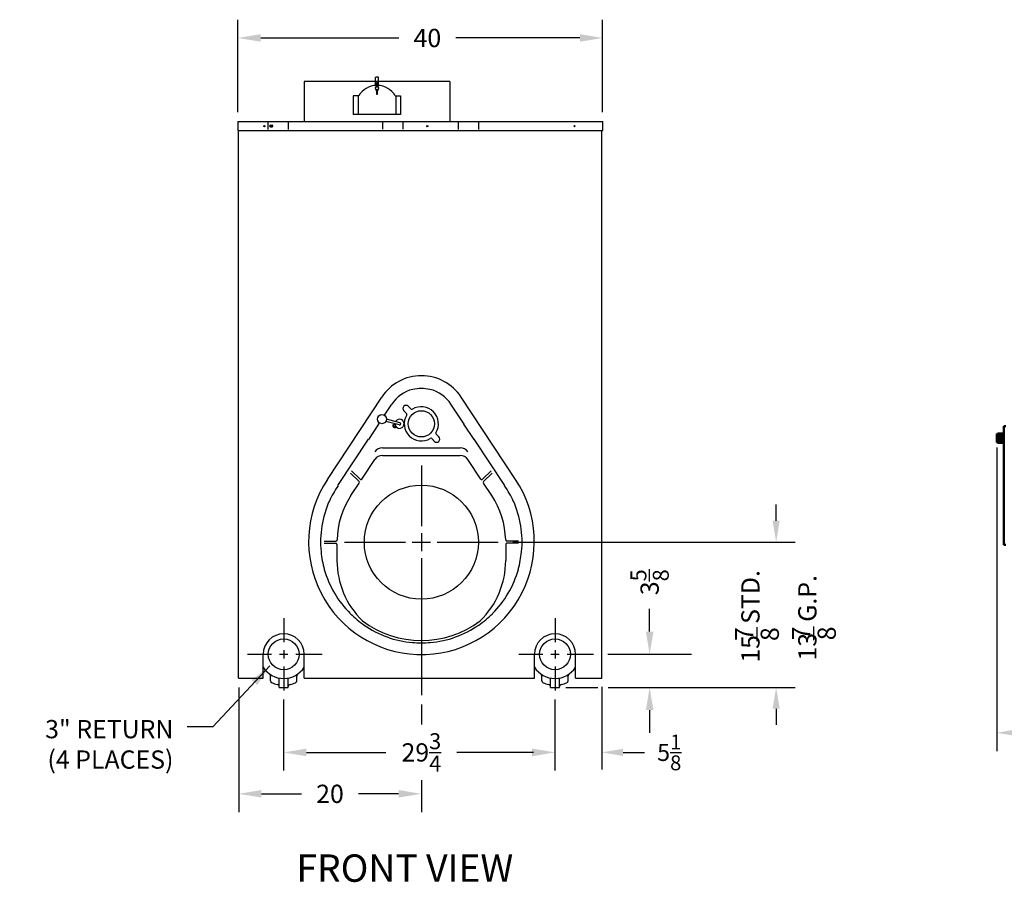
# Model space of a CAD drawing. Extents: x 10 to 334, y 14 to 182.
# Drawn here: x 10 to 118, y 14 to 108 of the extents above; entities that cross this region are included whole.
import ezdxf

# ---------------------------------------------------------------- set-up
doc = ezdxf.new("R2010")
doc.units = 0
doc.header["$LTSCALE"] = 0.16
doc.header["$MEASUREMENT"] = 0
doc.layers.get('0').update_dxf_attribs({"linetype": 'CONTINUOUS'})
doc.layers.get('DEFPOINTS').update_dxf_attribs({"linetype": 'CONTINUOUS'})
for name, color, linetype in [('CEN', 7, 'CONTINUOUS'), ('DIMENSIONS', 60, 'CONTINUOUS'), ('LINEVOLT', 9, 'CONTINUOUS'), ('OBJECT', 1, 'CONTINUOUS'), ('OBJECT2', 82, 'CONTINUOUS'), ('OBJECT3', 201, 'CONTINUOUS'), ('VIEW-LABELS', 2, 'CONTINUOUS')]:
    doc.layers.add(name, color=color, linetype=linetype)
doc.layers.add('Visible (ANSI)', color=7, linetype='CONTINUOUS', lineweight=50)
doc.styles.add('ROMANS', font='romans')
doc.styles.add('ROMANT', font='romant')
doc.dimstyles.new('DIM$0', dxfattribs={"dimscale": 15, "dimtxt": 0.125, "dimasz": 0.15625, "dimexe": 0.125, "dimexo": 0.0625, "dimgap": 0.09375, "dimtad": 0, "dimdec": 3, "dimzin": 0, "dimdsep": 46, "dimlunit": 5, "dimtxsty": 'ROMANS', "dimcen": 0, "dimadec": 0, "dimazin": 0, "dimtfac": 0.875, "dimtdec": 3, "dimtofl": 0, "dimtmove": 0, "dimatfit": 3, "dimfxl": 0, "dimtolj": 1, "dimtzin": 0, "dimarcsym": 0})
doc.dimstyles.new('DIM$7', dxfattribs={"dimscale": 12, "dimtxt": 0.125, "dimasz": 0.15625, "dimexe": 0.125, "dimexo": 0.0625, "dimgap": 0.09375, "dimtad": 0, "dimdec": 3, "dimzin": 0, "dimdsep": 46, "dimlunit": 5, "dimtxsty": 'ROMANS', "dimcen": 0, "dimadec": 0, "dimazin": 0, "dimtfac": 0.875, "dimtdec": 3, "dimtofl": 0, "dimtmove": 0, "dimatfit": 3, "dimfxl": 0, "dimtolj": 1, "dimtzin": 0, "dimarcsym": 0})

# ---------------------------------------------------------------- blocks, each defined once
blk = doc.blocks.new('*D2')
at = {"layer": 'DEFPOINTS', "color": 0, "transparency": 16777216}
for p in [(34.05, 106.11), (34.05, 96.97), (74.05, 96.97)]:
    blk.add_point(p, dxfattribs=at)
at = {"layer": 'DIMENSIONS', "color": 0, "lineweight": -2, "transparency": 16777216}
for p, q in [((34.05, 97.97), (34.05, 108.11)), ((74.05, 97.97), (74.05, 108.11)), ((36.55, 106.11), (51.71, 106.11)), ((71.55, 106.11), (57.95, 106.11))]:
    blk.add_line(p, q, dxfattribs=at)
at = {"layer": 'DIMENSIONS', "color": 0, "transparency": 16777216}
for points in [[(36.55, 106.53), (36.55, 105.7), (34.05, 106.11)], [(71.55, 106.53), (71.55, 105.7), (74.05, 106.11)]]:
    blk.add_solid(points, dxfattribs=at)
at = {"layer": 'DIMENSIONS', "color": 0, "transparency": 16777216, "insert": (54.83, 106.11), "char_height": 2, "attachment_point": 5, "style": 'ROMANS'}
blk.add_mtext('\\A1;40', dxfattribs=at)
blk = doc.blocks.new('*D7')
at = {"layer": 'DEFPOINTS', "color": 0, "transparency": 16777216}
for p in [(117.27, 62.21, 0), (157.27, 42.17, 0), (157.27, 29.96)]:
    blk.add_point(p, dxfattribs=at)
at = {"layer": 'DIMENSIONS', "color": 0, "lineweight": -2, "transparency": 16777216}
for p, q in [((117.27, 61.21), (117.27, 27.96)), ((157.27, 41.17), (157.27, 27.96)), ((119.77, 29.96), (134.16, 29.96)), ((154.77, 29.96), (140.39, 29.96))]:
    blk.add_line(p, q, dxfattribs=at)
at = {"layer": 'DIMENSIONS', "color": 0, "transparency": 16777216}
for points in [[(119.77, 30.38), (119.77, 29.54), (117.27, 29.96)], [(154.77, 30.38), (154.77, 29.54), (157.27, 29.96)]]:
    blk.add_solid(points, dxfattribs=at)
at = {"layer": 'DIMENSIONS', "color": 0, "transparency": 16777216, "insert": (137.27, 29.96), "char_height": 2, "attachment_point": 5, "style": 'ROMANS'}
blk.add_mtext('\\A1;40', dxfattribs=at)
blk = doc.blocks.new('*D13')
at = {"layer": 'DEFPOINTS', "color": 0, "transparency": 16777216}
for p in [(73.95, 35.94), (68.82, 34.59), (73.95, 27.81)]:
    blk.add_point(p, dxfattribs=at)
at = {"layer": 'DIMENSIONS', "color": 0, "lineweight": -2, "transparency": 16777216}
for p, q in [((73.95, 35), (73.95, 25.93)), ((66.48, 27.81), (64.14, 27.81)), ((76.29, 27.81), (78.64, 27.81))]:
    blk.add_line(p, q, dxfattribs=at)
at = {"layer": 'DIMENSIONS', "color": 0, "transparency": 16777216}
for points in [[(66.48, 28.2), (66.48, 27.42), (68.82, 27.81)], [(76.29, 28.2), (76.29, 27.42), (73.95, 27.81)]]:
    blk.add_solid(points, dxfattribs=at)
at = {"layer": 'DIMENSIONS', "color": 0, "transparency": 16777216, "insert": (81.35, 27.81), "char_height": 1.875, "attachment_point": 5, "style": 'ROMANS'}
blk.add_mtext('\\A1;\\A1;5{\\H0.87x;\\S1/8;}', dxfattribs=at)
blk = doc.blocks.new('*D14')
at = {"layer": 'DEFPOINTS', "color": 0, "transparency": 16777216}
for p in [(39.07, 34.59), (68.82, 34.59), (68.82, 27.81)]:
    blk.add_point(p, dxfattribs=at)
at = {"layer": 'DIMENSIONS', "color": 0, "lineweight": -2, "transparency": 16777216}
for p, q in [((39.07, 33.59), (39.07, 25.81)), ((68.82, 33.59), (68.82, 25.81)), ((41.57, 27.81), (50.28, 27.81)), ((66.32, 27.81), (58.06, 27.81))]:
    blk.add_line(p, q, dxfattribs=at)
at = {"layer": 'DIMENSIONS', "color": 0, "transparency": 16777216}
for points in [[(41.57, 28.22), (41.57, 27.39), (39.07, 27.81)], [(66.32, 28.22), (66.32, 27.39), (68.82, 27.81)]]:
    blk.add_solid(points, dxfattribs=at)
at = {"layer": 'DIMENSIONS', "color": 0, "transparency": 16777216, "insert": (54.17, 27.81), "char_height": 2, "attachment_point": 5, "style": 'ROMANS'}
blk.add_mtext('\\A1;29{\\H0.875000x;\\S3/4;}', dxfattribs=at)
blk = doc.blocks.new('*D15')
at = {"layer": 'DEFPOINTS', "color": 0, "transparency": 16777216}
for p in [(74.89, 38.56), (79.2, 38.56), (74.89, 34.94)]:
    blk.add_point(p, dxfattribs=at)
at = {"layer": 'DIMENSIONS', "color": 0, "lineweight": -2, "transparency": 16777216}
for p, q in [((79.2, 41.06), (79.2, 43.56)), ((79.2, 32.44), (79.2, 29.94))]:
    blk.add_line(p, q, dxfattribs=at)
at = {"layer": 'DIMENSIONS', "color": 0, "transparency": 16777216}
for points in [[(78.79, 41.06), (79.62, 41.06), (79.2, 38.56)], [(78.79, 32.44), (79.62, 32.44), (79.2, 34.94)]]:
    blk.add_solid(points, dxfattribs=at)
at = {"layer": 'DIMENSIONS', "color": 0, "transparency": 16777216, "insert": (79.2, 46.46), "char_height": 2, "attachment_point": 5, "rotation": 90, "style": 'ROMANS'}
blk.add_mtext('\\A1;3{\\H0.875000x;\\S5/8;}', dxfattribs=at)
blk = doc.blocks.new('*D24')
at = {"layer": 'DEFPOINTS', "color": 0, "transparency": 16777216}
for p in [(34.14, 35.94), (54.17, 34.07), (54.17, 23.27)]:
    blk.add_point(p, dxfattribs=at)
at = {"layer": 'DIMENSIONS', "color": 0, "lineweight": -2, "transparency": 16777216}
for p, q in [((34.14, 34.94), (34.14, 21.27)), ((54.17, 33.07), (54.17, 30.85)), ((54.17, 24.76), (54.17, 21.27)), ((36.64, 23.27), (41.03, 23.27)), ((51.67, 23.27), (47.27, 23.27))]:
    blk.add_line(p, q, dxfattribs=at)
at = {"layer": 'DIMENSIONS', "color": 0, "transparency": 16777216}
for points in [[(36.64, 23.69), (36.64, 22.86), (34.14, 23.27)], [(51.67, 23.69), (51.67, 22.86), (54.17, 23.27)]]:
    blk.add_solid(points, dxfattribs=at)
at = {"layer": 'DIMENSIONS', "color": 0, "transparency": 16777216, "insert": (44.15, 23.27), "char_height": 2, "attachment_point": 5, "style": 'ROMANS'}
blk.add_mtext('\\A1;20', dxfattribs=at)

msp = doc.modelspace()

# ---------------------------------------------------------------- linework, layer by layer
at = {"color": 0, "linetype": 'ByBlock'}
for p, q in [((93.07231, 53.19499), (93.07231, 54.97207)), ((64.18505, 50.85124), (95.15161, 50.85124)), ((54.16841, 42.45383), (54.16841, 34.0688)), ((74.61015, 38.5627), (83.80119, 38.5627)), ((70.02964, 34.9377), (73.5272, 34.9377)), ((74.66913, 34.9377), (95.15161, 34.9377)), ((93.07231, 32.59395), (93.07231, 30.81688))]:
    msp.add_line(p, q, dxfattribs=at)
for points in [[(92.68168, 53.19499), (93.46293, 53.19499), (93.07231, 50.85124)], [(92.68168, 32.59395), (93.46293, 32.59395), (93.07231, 34.9377)]]:
    msp.add_solid(points, dxfattribs=at)
at = {"layer": 'CEN'}
for p, q in [((54.16841, 59.26692), (54.16841, 52.59218)), ((54.16841, 51.85012), (54.16841, 49.85235)), ((45.75273, 50.85124), (52.42747, 50.85124)), ((53.16953, 50.85124), (55.1673, 50.85124)), ((55.90936, 50.85124), (62.58409, 50.85124)), ((54.16841, 49.11029), (54.16841, 42.43556)), ((39.07479, 42.53556), (39.07479, 39.89369)), ((68.82479, 42.53556), (68.82479, 39.89369)), ((39.07479, 39.0145), (39.07479, 38.11091)), ((68.82479, 39.0145), (68.82479, 38.11091)), ((35.10193, 38.5627), (37.7438, 38.5627)), ((38.62299, 38.5627), (39.52658, 38.5627)), ((40.40578, 38.5627), (43.29765, 38.5627)), ((64.85193, 38.5627), (67.4938, 38.5627)), ((68.37299, 38.5627), (69.27658, 38.5627)), ((70.15578, 38.5627), (73.04765, 38.5627)), ((39.07479, 37.23171), (39.07479, 34.58985)), ((68.82479, 37.23171), (68.82479, 34.58985))]:
    msp.add_line(p, q, dxfattribs=at)
at = {"layer": 'DEFPOINTS', "color": 0, "linetype": 'ByBlock'}
for p in [(62.58409, 50.85124), (73.94979, 35.9377), (73.94979, 35.9377), (38.57479, 34.9377), (38.57479, 34.9377), (68.82479, 34.9377), (68.82479, 34.9377), (73.94979, 29.97803)]:
    msp.add_point(p, dxfattribs=at)
at = {"layer": 'LINEVOLT'}
for p, q in [((37.6148, 96.5627), (37.80109, 96.5627)), ((37.6148, 96.3752), (37.80109, 96.3752))]:
    msp.add_line(p, q, dxfattribs=at)
msp.add_circle((37.71649, 96.46895), 0.0625, dxfattribs=at)
for centre, start, end in [((37.6148, 96.46895), 90, 270), ((37.80109, 96.46895), 270, 90)]:
    msp.add_arc(centre, 0.09375, start, end, dxfattribs=at)
at = {"layer": 'OBJECT'}
msp.add_line((34.05157, 96.96895), (34.05157, 95.96895), dxfattribs=at)
at = {"layer": 'OBJECT2', "color": 7}
for p, q in [((49.14532, 101.77995), (49.20782, 101.84245)), ((49.14532, 100.90719), (49.14532, 101.77995)), ((49.20782, 101.84245), (49.39582, 101.84245)), ((49.45832, 101.77995), (49.39582, 101.84245)), ((49.45782, 100.90719), (49.45782, 101.78045)), ((49.24157, 100.73283), (49.24157, 101.2108)), ((49.36157, 100.73283), (49.24157, 100.73283)), ((49.36157, 100.45208), (49.24157, 100.45208)), ((49.24157, 100.45208), (49.24157, 99.97411)), ((49.27282, 101.24205), (49.33032, 101.24205)), ((49.36157, 101.2108), (49.36157, 100.73283)), ((49.36157, 99.97411), (49.36157, 100.45208)), ((49.27282, 99.94286), (49.33032, 99.94286))]:
    msp.add_line(p, q, dxfattribs=at)
at = {"layer": 'OBJECT2'}
for p, q in [((57.30157, 101.34245), (41.30157, 101.34245)), ((41.30157, 101.34245), (41.30157, 96.96895)), ((57.30157, 101.34245), (41.30157, 101.34245)), ((57.30157, 101.34245), (57.30157, 96.96895)), ((47.30157, 99.76821), (46.6934, 99.76821)), ((46.6934, 99.76821), (46.6934, 97.71245)), ((47.24057, 99.76821), (47.24057, 97.71245)), ((51.30157, 99.76821), (51.8921, 99.76821)), ((51.36257, 99.76821), (51.36257, 97.71245)), ((51.8921, 99.76821), (51.8921, 97.71245)), ((51.8921, 97.71245), (46.6934, 97.71245)), ((34.05157, 96.96895), (74.05157, 96.96895)), ((34.05157, 96.96895), (34.05157, 95.96895)), ((37.32528, 96.97254), (37.32528, 96.09754)), ((39.5636, 96.97254), (39.5636, 96.09754)), ((49.89667, 96.97353), (49.89667, 96.09853)), ((52.13499, 96.97353), (52.13499, 96.09853)), ((58.21353, 96.97116), (58.21353, 96.09616)), ((60.45185, 96.97116), (60.45185, 96.09616)), ((74.05157, 95.96895), (74.05157, 96.96895)), ((34.05157, 95.96895), (74.05157, 95.96895)), ((34.13704, 35.9377), (34.13704, 95.96895)), ((73.94979, 35.9377), (73.94979, 95.96895)), ((36.82479, 35.9377), (36.82479, 38.5627)), ((41.32479, 35.9377), (41.32479, 38.5627)), ((53.69, 38.54006), (54.64683, 38.54016)), ((66.57479, 35.9377), (66.57479, 38.5627)), ((71.07479, 35.9377), (71.07479, 38.5627)), ((34.13704, 35.9377), (36.82479, 35.9377)), ((37.63729, 35.67212), (37.63729, 36.19656)), ((38.57479, 34.9377), (38.57479, 35.95394)), ((39.57479, 34.9377), (39.57479, 35.95394)), ((40.51229, 35.67212), (40.51229, 36.19656)), ((41.32479, 35.9377), (66.57479, 35.9377)), ((67.38729, 35.67212), (67.38729, 36.19656)), ((68.32479, 34.9377), (68.32479, 35.95394)), ((69.32479, 34.9377), (69.32479, 35.95394)), ((70.26229, 35.67212), (70.26229, 36.19656)), ((71.07479, 35.9377), (73.94979, 35.9377)), ((38.57479, 34.9377), (39.57479, 34.9377)), ((68.32479, 34.9377), (69.32479, 34.9377))]:
    msp.add_line(p, q, dxfattribs=at)
for centre, radius in [((36.95795, 96.4377), 0.0625), ((54.82441, 96.4377), 0.0625), ((70.95674, 96.4377), 0.0625), ((39.07479, 38.5627), 1.6875), ((68.82479, 38.5627), 1.6875)]:
    msp.add_circle(centre, radius, dxfattribs=at)
for centre, radius, start, end in [((49.30157, 98.59245), 2.32, 91.4819526, 149.549686), ((49.30157, 98.59245), 2.32, 30.450314, 88.5180474), ((39.07479, 38.5627), 2.25, 0, 180), ((68.82479, 38.5627), 2.25, 0, 180), ((39.07479, 38.5627), 2.65625, 212.1068026, 327.8931974), ((68.82479, 38.5627), 2.65625, 212.1068026, 327.8931974), ((37.38729, 36.19656), 0.25, 0, 54.5040673), ((37.88729, 35.67212), 0.25, 180, 247.6663173), ((40.26229, 35.67212), 0.25, 292.3336827, 0), ((40.76229, 36.19656), 0.25, 125.4959327, 180), ((67.13729, 36.19656), 0.25, 0, 54.5040673), ((67.63729, 35.67212), 0.25, 180, 247.6663173), ((70.01229, 35.67212), 0.25, 292.3336827, 0), ((70.51229, 36.19656), 0.25, 125.4959327, 180), ((39.07479, 38.5627), 3.375, 247.6663173, 258.059456), ((38.32479, 35.01614), 0.25, 0, 78.059456), ((39.82479, 35.01614), 0.25, 101.940544, 180), ((39.07479, 38.5627), 3.375, 281.940544, 292.3336827), ((68.82479, 38.5627), 3.375, 247.6663173, 258.059456), ((68.07479, 35.01614), 0.25, 0, 78.059456), ((69.57479, 35.01614), 0.25, 101.940544, 180), ((68.82479, 38.5627), 3.375, 281.940544, 292.3336827)]:
    msp.add_arc(centre, radius, start, end, dxfattribs=at)
at = {"layer": 'OBJECT2', "color": 7}
for centre, radius, start, end in [((49.30157, 100.59245), 0.2, 107.4576031, 252.5423969), ((49.27282, 101.2108), 0.03125, 90, 180), ((49.33032, 101.2108), 0.03125, 0, 90), ((49.30157, 100.59245), 0.2, 287.4576031, 72.5423969), ((49.27282, 99.97411), 0.03125, 180, 270), ((49.33032, 99.97411), 0.03125, 270, 0)]:
    msp.add_arc(centre, radius, start, end, dxfattribs=at)
at = {"layer": 'OBJECT3', "color": 201, "linetype": 'Continuous'}
for p, q in [((43.86064, 57.73455), (49.82875, 66.75435)), ((50.11979, 64.75868, 0), (50.92059, 65.96894, 0)), ((58.85484, 63.79474), (57.41621, 65.96904)), ((64.50143, 57.73455, 0), (58.5333, 66.75445, 0)), ((52.55533, 64.95228), (52.24862, 65.259)), ((52.72945, 65.73983), (53.03617, 65.43312)), ((48.39217, 62.11794, 0), (49.49563, 63.78564, 0)), ((49.48196, 63.79474, 0), (49.56803, 63.92481, 0)), ((59.94463, 62.11794), (58.84117, 63.78564)), ((55.78149, 62.68779), (56.08821, 62.38107)), ((45.02287, 57.05554, 0), (48.37834, 62.12674, 0)), ((55.60738, 61.90024), (55.30066, 62.20696)), ((63.31394, 57.05554), (59.95831, 62.12704)), ((47.64829, 57.76024, 0), (49.06614, 59.90314, 0)), ((60.68852, 57.76024), (59.27067, 59.90314)), ((46.45417, 55.95554, 0), (47.36673, 57.33474, 0)), ((61.88264, 55.95554), (60.97008, 57.33474)), ((44.91841, 50.60124), (44.91841, 48.85128)), ((63.41841, 50.60134), (63.41841, 48.8513))]:
    msp.add_line(p, q, dxfattribs=at)
at = {"layer": 'OBJECT3', "color": 7, "linetype": 'Continuous'}
for p, q in [((51.74957, 63.69929), (50.28534, 64.09164)), ((51.81428, 63.94078), (50.35004, 64.33312)), ((51.08631, 63.76435), (51.14111, 63.70955)), ((49.90011, 61.18467), (58.4367, 61.18477)), ((49.90011, 60.35124), (58.4367, 60.35134)), ((46.41338, 58.42954), (47.35087, 57.49204)), ((46.51817, 58.67834), (47.45566, 57.74084)), ((61.81864, 58.67834), (60.88115, 57.74084)), ((61.92343, 58.42954), (60.98594, 57.49204)), ((43.49721, 50.97624), (44.79674, 50.97624)), ((64.83961, 50.97634), (63.54008, 50.97634)), ((43.49721, 50.72624), (44.79341, 50.72624)), ((64.83961, 50.72634), (63.54341, 50.72634))]:
    msp.add_line(p, q, dxfattribs=at)
msp.add_circle((49.85011, 64.33764), 0.5, dxfattribs=at)
at = {"layer": 'OBJECT3', "color": 201, "linetype": 'Continuous'}
for centre, radius in [((54.16841, 63.82004), 1.4375), ((54.16841, 50.85124), 6.25)]:
    msp.add_circle(centre, radius, dxfattribs=at)
for centre, radius, start, end in [((54.18104, 63.87465), 5.21878, 33.4915965, 146.509622), ((54.16839, 63.82004), 3.8944, 104.0193727, 146.5082272), ((54.16841, 63.82004), 3.87801, 75.980756, 104.0192584), ((54.16841, 63.82004), 3.89442, 33.4915942, 75.9806559), ((52.48903, 65.49942), 0.34, 45, 225), ((54.16841, 63.82004), 1.875, 148.3300714, 301.6699286), ((52.47048, 64.86743), 0.12, 328.34605, 45), ((53.12102, 65.51797), 0.12, 225, 301.65395), ((54.16841, 63.82004), 1.875, 328.3300714, 121.6699286), ((55.86635, 62.77264), 0.12, 148.34605, 225), ((55.21581, 62.1221), 0.12, 45, 121.65395), ((55.84779, 62.14066), 0.34, 225, 45), ((54.18104, 50.90585), 12.37505, 146.5085855, 267.7844501), ((47.26248, 57.40364, 0), 0.12502, 326.5005999, 45.0032409), ((47.54404, 57.82924, 0), 0.12501, 225.0032409, 326.4980702), ((54.18104, 50.90585), 12.37495, 272.2156321, 33.4912327), ((60.79277, 57.82924), 0.12502, 213.4994001, 314.9967591), ((61.07433, 57.40364), 0.12501, 134.9967591, 213.4510557), ((54.16841, 50.85124), 11.03429, 145.8608329, 156.0292337), ((54.16841, 50.85124), 11.03427, 23.9707874, 34.1392546), ((54.16841, 50.85124), 11.05066, 156.0295618, 185.49293), ((54.16841, 50.85124), 9.25003, 146.5455656, 178.4717299), ((54.16841, 50.85124), 9.25, 1.5282751, 33.4916448), ((54.16841, 50.85124), 11.05064, 354.50707, 23.9710384), ((44.79674, 51.10124), 0.125, 270, 358.4872588), ((63.54008, 51.10134), 0.12501, 181.5585595, 270), ((54.1521, 50.84924), 11.03423, 185.4906944, 195.6613573), ((44.79341, 50.60124), 0.125, 0, 90), ((63.54341, 50.60134), 0.125, 90, 180), ((54.16841, 50.85124), 11.03425, 344.3386927, 354.5093056), ((54.16842, 48.85129), 9.25, 180.0000619, 225.6794196), ((54.16842, 48.85129), 9.25, 314.3207379, 0), ((54.16841, 50.85124), 11.05067, 195.6614088, 225.158931), ((54.16841, 50.85124), 11.05062, 314.8411415, 344.3387409), ((54.17763, 50.83768), 11.03422, 225.1590578, 235.3266756), ((54.16841, 50.85124), 10.77186, 233.1327193, 306.8673552), ((54.17763, 50.83768), 11.03421, 304.6734689, 314.8410156), ((54.16841, 50.85124), 11.05061, 235.3273286, 264.9158029), ((54.16841, 50.85124), 11.0506, 275.0841999, 304.672773), ((54.16841, 50.85124), 11.0342, 264.9153133, 275.0834931)]:
    msp.add_arc(centre, radius, start, end, dxfattribs=at)
at = {"layer": 'OBJECT3', "color": 7, "linetype": 'Continuous'}
for centre, radius, start, end in [((51.2295, 63.62116), 0.2025, 135, 324.600913), ((51.2295, 63.62116), 0.12501, 61.067528, 338.5422443), ((51.78193, 63.82004), 0.50003, 179.47496, 150.5215349), ((51.78193, 63.82004), 0.125, 255.0007278, 75.0007278), ((49.90011, 60.18467, 0), 1, 90, 146.5031641), ((58.4367, 60.18477), 0.99999, 33.490793, 90), ((49.90011, 59.35124, 0), 1, 90, 146.5031641), ((58.4367, 59.35134), 0.99999, 33.490793, 90)]:
    msp.add_arc(centre, radius, start, end, dxfattribs=at)
at = {"layer": 'Visible (ANSI)'}
for p, q in [((117.27471, 61.77757, -0.00001), (117.27471, 62.72757, -0.00001)), ((117.27471, 62.72757, -0.00001), (117.42471, 62.72757, -0.00001)), ((117.42471, 62.75257, -0.00001), (117.42471, 62.75186, -0.00001)), ((117.42471, 62.75257, -0.00001), (118.02471, 62.75257, -0.00001)), ((117.42471, 62.75186, -0.00001), (118.02471, 62.75186, -0.00001)), ((117.42471, 62.74912, -0.00001), (117.42471, 62.75186, -0.00001)), ((118.02471, 62.74912, -0.00001), (117.42471, 62.74912, -0.00001)), ((117.42471, 62.74912, -0.00001), (117.42471, 62.67166, -0.00001)), ((117.42471, 62.67166, -0.00001), (118.02471, 62.67166, -0.00001)), ((117.42471, 62.65891, -0.00001), (117.42471, 62.67166, -0.00001)), ((117.42471, 62.65891, -0.00001), (118.02471, 62.65891, -0.00001)), ((117.42471, 62.65329, -0.00001), (117.42471, 62.65891, -0.00001)), ((118.02471, 62.65329, -0.00001), (117.42471, 62.65329, -0.00001)), ((117.42471, 62.65329, -0.00001), (117.42471, 62.47917, -0.00001)), ((118.02471, 63.56457, -0.00001), (118.26471, 63.56457, -0.00001)), ((118.02471, 50.56457, -0.00001), (118.02471, 63.56457, -0.00001)), ((117.27471, 61.77757, -0.00001), (117.42471, 61.77757, -0.00001)), ((117.42471, 62.47917, -0.00001), (118.02471, 62.47917, -0.00001)), ((117.42471, 62.47256, -0.00001), (117.42471, 62.47917, -0.00001)), ((117.42471, 62.47256, -0.00001), (118.02471, 62.47256, -0.00001)), ((117.42471, 62.45009, -0.00001), (117.42471, 62.47256, -0.00001)), ((118.02471, 62.45009, -0.00001), (117.42471, 62.45009, -0.00001)), ((117.42471, 62.45009, -0.00001), (117.42471, 62.22596, -0.00001)), ((117.42471, 62.22596, -0.00001), (118.02471, 62.22596, -0.00001)), ((117.42471, 62.19527, -0.00001), (117.42471, 62.22596, -0.00001)), ((117.42471, 62.19527, -0.00001), (118.02471, 62.19527, -0.00001)), ((117.42471, 62.19396, -0.00001), (117.42471, 62.19527, -0.00001)), ((118.02471, 62.19396, -0.00001), (117.42471, 62.19396, -0.00001)), ((117.42471, 62.19396, -0.00001), (117.42471, 61.97988, -0.00001)), ((117.42471, 61.97988, -0.00001), (118.02471, 61.97988, -0.00001)), ((117.42471, 61.9624, -0.00001), (117.42471, 61.97988, -0.00001)), ((117.42471, 61.9624, -0.00001), (118.02471, 61.9624, -0.00001)), ((117.42471, 61.95354, -0.00001), (117.42471, 61.9624, -0.00001)), ((118.02471, 61.95354, -0.00001), (117.42471, 61.95354, -0.00001)), ((117.42471, 61.95354, -0.00001), (117.42471, 61.80686, -0.00001)), ((117.42471, 61.80686, -0.00001), (118.02471, 61.80686, -0.00001)), ((117.42471, 61.79324, -0.00001), (117.42471, 61.80686, -0.00001)), ((118.02471, 61.79324, -0.00001), (117.42471, 61.79324, -0.00001)), ((117.42471, 61.79324, -0.00001), (117.42471, 61.75257, -0.00001)), ((117.42471, 61.75257, -0.00001), (118.02471, 61.75257, -0.00001)), ((118.26471, 50.56457, -0.00001), (118.02471, 50.56457, -0.00001))]:
    msp.add_line(p, q, dxfattribs=at)

# ---------------------------------------------------------------- texts
at = {"color": 0, "linetype": 'ByBlock', "char_height": 2, "attachment_point": 5, "rotation": 90, "style": 'ROMANS'}
for s, insert in [('{15  STD.}', (90.51387, 42.71862)), ('{13  G.P.}', (96.75773, 42.56356))]:
    msp.add_mtext(s, dxfattribs=dict(at, insert=insert))
at = {"layer": 'DIMENSIONS', "char_height": 2, "width": 17.052, "attachment_point": 1, "rotation": 90, "style": 'ROMANS'}
for insert in [(88.57585, 40.0147), (94.81971, 40.09722)]:
    msp.add_mtext('\\S7/8;', dxfattribs=dict(at, insert=insert))
at = {"layer": 'DIMENSIONS', "insert": (26.98291, 31.36042), "char_height": 2, "attachment_point": 3, "style": 'ROMANS'}
msp.add_mtext('\\A1;3" RETURN\\P(4 PLACES)', dxfattribs=at)
at = {"layer": 'VIEW-LABELS', "style": 'ROMANT'}
msp.add_text('FRONT VIEW', height=3, dxfattribs=at).set_placement((40.46687, 13.62693))

# ---------------------------------------------------------------- dimensions: what is measured, and where the dimension line sits
at = {"layer": 'DIMENSIONS'}
for base, p1, p2, override, picture, middle in [((34.05157, 106.11344), (74.05157, 96.96895), (34.05157, 96.96895), {"dimscale": 16, "dimcen": -0.75}, '*D2', (54.83295, 106.11344)), ((157.27471, 29.95942), (117.27471, 62.2137, -0.00001), (157.27471, 42.17094, -0.00001), {"dimscale": 16}, '*D7', (137.27471, 29.95942)), ((68.82479, 27.80618), (39.07479, 34.58985), (68.82479, 34.58985), {"dimscale": 16}, '*D14', (54.16841, 27.80618))]:
    dim = msp.add_linear_dim(base=base, p1=p1, p2=p2, dimstyle='DIM$0', override=override, dxfattribs=at)
    dim.commit()
    dim.dimension.update_dxf_attribs({"geometry": picture, "text_midpoint": middle, "dimtype": 160})
dim = msp.add_linear_dim(base=(79.20255, 38.5627), p1=(74.88729, 34.9377), p2=(74.88729, 38.5627), angle=90, dimstyle='DIM$0', override={"dimscale": 16, "dimse1": 1, "dimse2": 1}, dxfattribs=at)
dim.commit()
dim.dimension.update_dxf_attribs({"geometry": '*D15', "text_midpoint": (79.20255, 46.45556)})
dim = msp.add_linear_dim(base=(54.16841, 23.27291), p1=(34.13704, 35.9377), p2=(54.16841, 34.0688), dimstyle='DIM$0', override={"dimscale": 16}, dxfattribs=at)
dim.commit()
dim.dimension.update_dxf_attribs({"geometry": '*D24', "text_midpoint": (44.15273, 23.27291)})
dim = msp.add_linear_dim(base=(73.94979, 27.80618), p1=(68.82479, 34.58985), p2=(73.94979, 35.9377), text='\\A1;5{\\H0.87x;\\S1/8;}', dimstyle='DIM$0', override={"dimse1": 1}, dxfattribs=at)
dim.commit()
dim.dimension.update_dxf_attribs({"geometry": '*D13', "text_midpoint": (81.34622, 27.80618)})

# ---------------------------------------------------------------- leaders
at = {"layer": 'DIMENSIONS', "annotation_type": 0, "has_hookline": 1, "hookline_direction": 1, "text_width": 16.85714}
msp.add_leader([(37.57182, 37.30157), (31.3205, 30.61042), (28.48291, 30.61042)], dimstyle='DIM$7', override={"dimscale": 16, "dimgap": 0.09375, "dimtad": 0, "dimse1": 1, "dimse2": 1}, dxfattribs=at)

doc.saveas('drawing.dxf')
